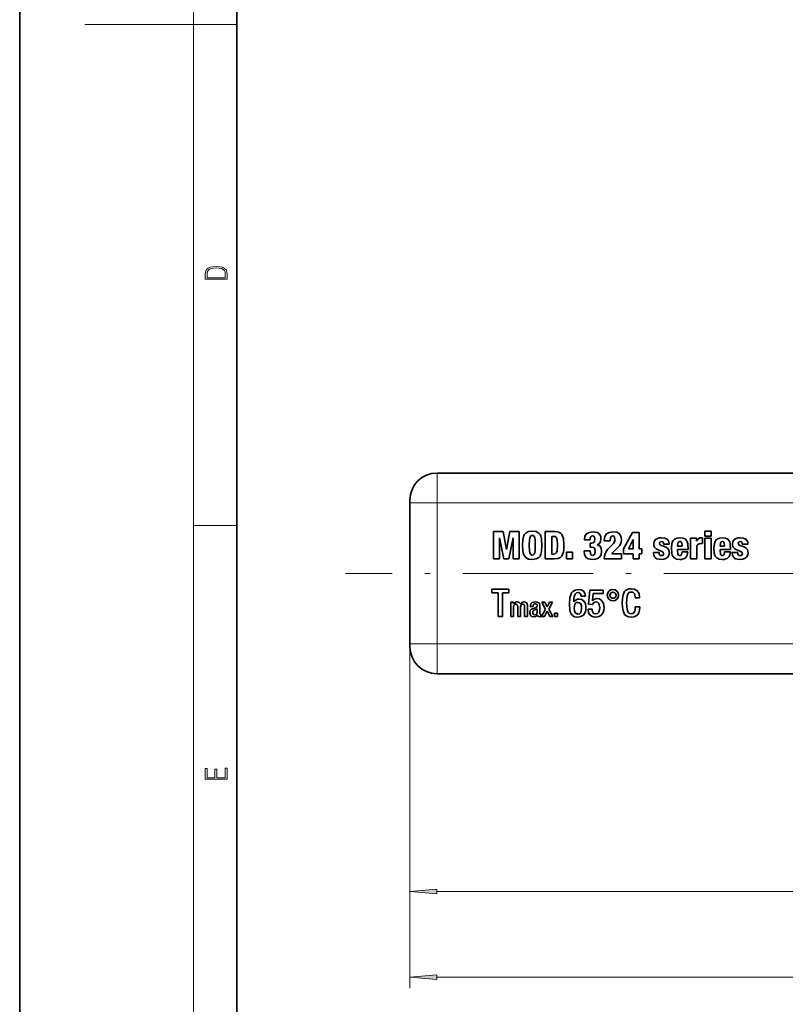
# Model space of a CAD drawing. Extents: x 0 to 210, y 0 to 297.
# Drawn here: x 0 to 70, y 58 to 149 of the extents above; entities that cross this region are included whole.
import ezdxf

# ---------------------------------------------------------------- set-up
doc = ezdxf.new("R2010")
doc.units = 0
doc.linetypes.add('DASHDOT', pattern=[18.5, 12, -3, 0.5, -3])

msp = doc.modelspace()

# ---------------------------------------------------------------- linework, layer by layer
at = {"color": 7, "lineweight": 35}
for p, q in [((0, 297), (0, 0)), ((20, 287), (20, 10)), ((108.933853, 107.158302), (38.433853, 107.158302)), ((35.933853, 104.658302), (35.933853, 104.408302)), ((35.933853, 104.408302), (35.933853, 91.408302)), ((43.643799, 99.239433), (43.643799, 101.75676)), ((43.643799, 101.75676), (44.511101, 101.75676)), ((44.511101, 101.75676), (44.821335, 100.103119)), ((44.828392, 100.103119), (45.12812, 101.75676)), ((45.12812, 101.75676), (45.984909, 101.75676)), ((45.984909, 101.75676), (45.984909, 99.239433)), ((48.395447, 99.239433), (48.395447, 101.75676)), ((48.395447, 101.75676), (49.27343, 101.75676)), ((55.606033, 100.180977), (56.417007, 101.686478)), ((56.417007, 101.686478), (57.05159, 101.686478)), ((57.05159, 101.686478), (57.05159, 100.180977)), ((63.088432, 101.347832), (63.088432, 101.785011)), ((63.088432, 101.785011), (63.65963, 101.785011)), ((63.65963, 101.785011), (63.65963, 101.347832)), ((44.172623, 101.199692), (44.172623, 99.239433)), ((44.17968, 101.199692), (44.172623, 101.199692)), ((44.585167, 99.239433), (44.17968, 101.199692)), ((45.427841, 101.199692), (45.043541, 99.239433)), ((45.434906, 101.199692), (45.427841, 101.199692)), ((45.434906, 99.239433), (45.434906, 101.199692)), ((48.987831, 101.31958), (48.987831, 99.676613)), ((49.153542, 101.31958), (48.987831, 101.31958)), ((52.526291, 101.002289), (51.997292, 101.002289)), ((53.828186, 100.903755), (53.828186, 100.984718)), ((54.378197, 100.903755), (53.828186, 100.903755)), ((56.494522, 101.016411), (56.075081, 100.180977)), ((56.501587, 101.016411), (56.494522, 101.016411)), ((56.501587, 100.180977), (56.501587, 101.016411)), ((61.768959, 99.239433), (61.768959, 101.14698)), ((61.768959, 101.14698), (62.31897, 101.14698)), ((62.31897, 101.14698), (62.31897, 100.878952)), ((62.31897, 100.878952), (62.326035, 100.878952)), ((62.876045, 101.189354), (62.876045, 100.653297)), ((63.65963, 101.347832), (63.088432, 101.347832)), ((63.088432, 99.239433), (63.088432, 101.14698)), ((63.088432, 101.14698), (63.65963, 101.14698)), ((63.65963, 101.14698), (63.65963, 99.239433)), ((44.821335, 100.103119), (44.828392, 100.103119)), ((50.339172, 99.239433), (50.339172, 99.874016)), ((50.339172, 99.874016), (50.889351, 99.874016)), ((50.889351, 99.874016), (50.889351, 99.239433)), ((51.972664, 99.972893), (52.543861, 99.972893)), ((52.536797, 100.70256), (52.699059, 100.70256)), ((52.536797, 100.328766), (52.536797, 100.70256)), ((52.677872, 100.328766), (52.536797, 100.328766)), ((53.167938, 100.547531), (53.167938, 100.540298)), ((55.606033, 99.722435), (55.606033, 100.180977)), ((56.075081, 100.180977), (56.501587, 100.180977)), ((57.05159, 100.180977), (57.284309, 100.180977)), ((57.284309, 100.180977), (57.284309, 99.722435)), ((58.368309, 99.845764), (58.875946, 99.845764)), ((58.368309, 99.76136), (58.368309, 99.845764)), ((59.292114, 100.596794), (59.292114, 100.632278)), ((59.799744, 100.596794), (59.292114, 100.596794)), ((59.799744, 100.660187), (59.799744, 100.596794)), ((60.579887, 100.431091), (60.992264, 100.431091)), ((61.54245, 100.09967), (60.579887, 100.09967)), ((60.579887, 100.09967), (60.579887, 99.983223)), ((60.99588, 99.891586), (61.524704, 99.891586)), ((62.340157, 100.321877), (62.340157, 99.239433)), ((64.499374, 100.431091), (64.911751, 100.431091)), ((65.461929, 100.09967), (64.499374, 100.09967)), ((64.499374, 100.09967), (64.499374, 99.983223)), ((64.915367, 99.891586), (65.444191, 99.891586)), ((65.617996, 99.845764), (66.125633, 99.845764)), ((65.617996, 99.76136), (65.617996, 99.845764)), ((66.541794, 100.596794), (66.541794, 100.632278)), ((67.049431, 100.596794), (66.541794, 100.596794)), ((67.049431, 100.660187), (67.049431, 100.596794)), ((44.172623, 99.239433), (43.643799, 99.239433)), ((45.043541, 99.239433), (44.585167, 99.239433)), ((45.984909, 99.239433), (45.434906, 99.239433)), ((49.213486, 99.239433), (48.395447, 99.239433)), ((48.987831, 99.676613), (49.146477, 99.676613)), ((50.889351, 99.239433), (50.339172, 99.239433)), ((55.407768, 99.239433), (53.814064, 99.239433)), ((54.52272, 99.697624), (55.407768, 99.697624)), ((55.407768, 99.697624), (55.407768, 99.239433)), ((56.501587, 99.722435), (55.606033, 99.722435)), ((56.501587, 99.239433), (56.501587, 99.722435)), ((57.05159, 99.239433), (56.501587, 99.239433)), ((57.05159, 99.722435), (57.05159, 99.239433)), ((57.284309, 99.722435), (57.05159, 99.722435)), ((62.340157, 99.239433), (61.768959, 99.239433)), ((63.65963, 99.239433), (63.088432, 99.239433)), ((43.463966, 96.444077), (45.054047, 96.444077)), ((43.463966, 96.105774), (43.463966, 96.444077)), ((45.054047, 96.444077), (45.054047, 96.105774)), ((52.390038, 95.065353), (52.513367, 96.373459)), ((52.513367, 96.373459), (53.715706, 96.373459)), ((53.715706, 96.373459), (53.715706, 96.052376)), ((44.06324, 96.105774), (43.463966, 96.105774)), ((44.06324, 93.92675), (44.06324, 96.105774)), ((44.465279, 96.105774), (44.465279, 93.92675)), ((45.054047, 96.105774), (44.465279, 96.105774)), ((51.028191, 95.280327), (51.038864, 95.273438)), ((52.096512, 95.816383), (51.694641, 95.816383)), ((52.813095, 96.052376), (52.732132, 95.396774)), ((52.732132, 95.396774), (52.739021, 95.389534)), ((53.715706, 96.052376), (52.813095, 96.052376)), ((56.67556, 95.657562), (56.67556, 95.699936)), ((57.077606, 95.657562), (56.67556, 95.657562)), ((57.077606, 95.703384), (57.077606, 95.657562)), ((45.217003, 93.926407), (45.217003, 95.255524)), ((45.217003, 95.255524), (45.469009, 95.255524)), ((45.469009, 95.255524), (45.469009, 95.100151)), ((45.469009, 95.100151), (45.476418, 95.100151)), ((45.483826, 94.818336), (45.483826, 93.926407)), ((45.856926, 93.926407), (45.856926, 94.837975)), ((46.123749, 94.818336), (46.123749, 93.926407)), ((46.496857, 93.926407), (46.496857, 94.837975)), ((46.76368, 94.936852), (46.76368, 93.926407)), ((47.266663, 94.852791), (47.014481, 94.852791)), ((47.288879, 94.682602), (47.496277, 94.739449)), ((47.651993, 94.405617), (47.651993, 94.628166)), ((47.904007, 94.964066), (47.904007, 94.203049)), ((48.054207, 93.926407), (48.417496, 94.615768)), ((48.07402, 95.255524), (48.365471, 95.255524)), ((48.417496, 94.615768), (48.07402, 95.255524)), ((48.570633, 94.418022), (48.338432, 93.926407)), ((48.365471, 95.255524), (48.573044, 94.815926)), ((48.802826, 93.926407), (48.570633, 94.418022)), ((48.573044, 94.815926), (48.790428, 95.255524)), ((49.077057, 95.255524), (48.731171, 94.615768)), ((48.731171, 94.615768), (49.091873, 93.926407)), ((48.790428, 95.255524), (49.077057, 95.255524)), ((52.344215, 94.546867), (52.344215, 94.599922)), ((52.344215, 94.599922), (52.725067, 94.599922)), ((52.746086, 95.051224), (52.390038, 95.065353)), ((52.725067, 94.599922), (52.725067, 94.532738)), ((56.689682, 94.829018), (57.091553, 94.829018)), ((56.689682, 94.786644), (56.689682, 94.829018)), ((57.091553, 94.829018), (57.091553, 94.775963)), ((44.465279, 93.92675), (44.06324, 93.92675)), ((45.483826, 93.926407), (45.217003, 93.926407)), ((46.123749, 93.926407), (45.856926, 93.926407)), ((46.76368, 93.926407), (46.496857, 93.926407)), ((47.661987, 94.086945), (47.65699, 94.086945)), ((48.017693, 94.11657), (48.017693, 93.943626)), ((48.338432, 93.926407), (48.054207, 93.926407)), ((49.091873, 93.926407), (48.802826, 93.926407)), ((49.254478, 93.926407), (49.254478, 94.252655)), ((49.254478, 94.252655), (49.536118, 94.252655)), ((49.536118, 93.926407), (49.254478, 93.926407)), ((49.536118, 94.252655), (49.536118, 93.926407)), ((35.933853, 91.408302), (35.933853, 91.158302)), ((108.933853, 88.658302), (38.433853, 88.658302))]:
    msp.add_line(p, q, dxfattribs=at)
at = {"color": 7, "lineweight": 13}
for p, q in [((16, 291), (16, 6)), ((16, 148.5), (6, 148.5)), ((16, 148.5), (20, 148.5)), ((38.433853, 107.158302), (38.433853, 104.408302)), ((35.933853, 104.408302), (38.433853, 104.408302)), ((38.433853, 104.408302), (38.433853, 91.408302)), ((108.933853, 104.408302), (38.433853, 104.408302)), ((16, 102.333336), (20, 102.333336)), ((35.933853, 91.408302), (35.933853, 67.589691)), ((35.933853, 91.408302), (35.933853, 59.688824)), ((35.933853, 91.408302), (38.433853, 91.408302)), ((38.433853, 91.408302), (38.433853, 88.658302)), ((108.933853, 91.408302), (38.433853, 91.408302)), ((38.424339, 68.589691), (133.443359, 68.589691)), ((38.424339, 60.688824), (179.943359, 60.688824))]:
    msp.add_line(p, q, dxfattribs=at)
at = {"color": 7, "linetype": 'DASHDOT', "lineweight": 13}
msp.add_line((126.81179, 97.908302), (30.01387, 97.908302), dxfattribs=at)
at = {"color": 7, "lineweight": 13}
for points in [[(17.092787, 125.368179), (17.092787, 125.01561), (19.092787, 125.01561), (19.092787, 125.42868), (19.078878, 125.683205), (19.006556, 125.87722), (18.867474, 126.010742), (18.667196, 126.110878), (18.408503, 126.171379), (18.088614, 126.192245), (17.790979, 126.171379), (17.543413, 126.117134), (17.345917, 126.027428), (17.201271, 125.908516), (17.109476, 125.71032), (17.092787, 125.470406)], [(18.928671, 125.153297), (17.256905, 125.153297), (17.256905, 125.42868), (17.270811, 125.658165), (17.345917, 125.833412), (17.465527, 125.927292), (17.629644, 125.994049), (17.838266, 126.035774), (18.094177, 126.050377), (18.361216, 126.035774), (18.575401, 125.994049), (18.739519, 125.923119), (18.853565, 125.822983), (18.917543, 125.660255), (18.928669, 125.443283)], [(19.092787, 78.944901), (19.092787, 79.952545), (18.928669, 79.952545), (18.928671, 79.082588), (18.147028, 79.082588), (18.147028, 79.854492), (17.982912, 79.854492), (17.982912, 79.082588), (17.256905, 79.082588), (17.256905, 79.927513), (17.092787, 79.927513), (17.092787, 78.944901)], [(38.424339, 68.807571), (35.933853, 68.589691), (38.424339, 68.371796)], [(38.424339, 60.906712), (35.933853, 60.688824), (38.424339, 60.470932)]]:
    msp.add_lwpolyline(points, close=True, dxfattribs=at)
at = {"color": 7, "lineweight": 35}
for points in [[(46.314262, 100.498207), (46.33638, 100.987991), (46.371117, 101.195587), (46.466141, 101.455338), (46.625183, 101.646408), (46.86438, 101.765388), (47.19931, 101.806374)], [(47.19931, 101.806374), (47.55619, 101.757935), (47.801636, 101.622337), (47.913597, 101.490677), (47.991409, 101.331009), (48.052673, 101.081985), (48.084183, 100.498207)], [(49.27343, 101.75676), (49.477386, 101.742027), (49.650925, 101.695732), (49.795044, 101.614731), (49.910728, 101.49588), (49.998978, 101.336052), (50.060783, 101.132088), (50.109039, 100.579231)], [(51.997292, 101.002289), (52.043594, 101.324905), (52.187775, 101.55304), (52.437241, 101.690216), (52.79776, 101.735748)], [(52.79776, 101.735748), (53.020462, 101.718109), (53.20224, 101.66404), (53.343239, 101.571808), (53.443733, 101.439659), (53.503952, 101.265648), (53.523987, 101.048103)], [(53.828186, 100.984718), (53.878418, 101.31324), (54.029121, 101.547943), (54.280342, 101.688789), (54.632103, 101.735748)], [(54.632103, 101.735748), (54.974068, 101.692757), (55.203575, 101.573524), (55.33873, 101.39267), (55.389069, 101.225365), (55.404152, 101.037773)], [(47.195694, 101.411217), (47.095032, 101.391586), (47.022774, 101.328102), (46.962822, 101.163376), (46.941177, 100.995422), (46.927666, 100.498268)], [(47.470779, 100.498268), (47.457085, 100.995422), (47.435005, 101.163376), (47.373581, 101.328102), (47.299324, 101.391586), (47.195694, 101.411217)], [(49.516655, 100.540298), (49.498077, 100.975082), (49.468552, 101.117767), (49.387169, 101.253891), (49.325935, 101.291931), (49.153542, 101.31958)], [(52.755386, 101.361954), (52.638039, 101.331406), (52.591942, 101.287926), (52.543747, 101.177521), (52.526291, 101.002289)], [(52.699059, 100.70256), (52.819008, 100.726761), (52.897301, 100.798248), (52.929306, 100.871346), (52.952789, 101.076355)], [(52.952789, 101.076355), (52.932159, 101.238136), (52.90564, 101.293182), (52.844223, 101.345085), (52.755386, 101.361954)], [(53.523987, 101.048103), (53.48259, 100.817192), (53.362068, 100.644318), (53.167938, 100.547531)], [(54.603851, 101.361954), (54.508789, 101.341217), (54.445061, 101.285423), (54.39801, 101.173088), (54.378197, 100.903755)], [(54.378197, 100.36425), (54.680283, 100.665588), (54.799347, 100.880798), (54.811935, 101.033981)], [(54.811935, 101.033981), (54.780853, 101.251984), (54.732979, 101.320793), (54.678001, 101.351364), (54.603851, 101.361954)], [(55.404152, 101.037773), (55.386086, 100.794975), (55.24958, 100.485512), (55.009338, 100.226791)], [(58.382431, 100.621605), (58.421265, 100.847649), (58.53437, 101.017891), (58.71666, 101.131859), (58.895706, 101.180115), (59.108658, 101.196243)], [(59.105217, 100.843811), (58.987556, 100.820816), (58.927856, 100.758629), (58.911255, 100.667419)], [(59.292114, 100.632278), (59.270302, 100.760773), (59.206955, 100.825798), (59.105217, 100.843811)], [(59.108658, 101.196243), (59.411995, 101.160309), (59.617378, 101.063324), (59.739662, 100.921501), (59.785767, 100.795471), (59.799744, 100.660187)], [(60.00869, 100.261932), (60.050812, 100.669472), (60.110847, 100.839218), (60.193764, 100.969444), (60.307419, 101.073143), (60.511398, 101.164261), (60.784355, 101.196243)], [(60.798477, 100.843811), (60.717392, 100.831108), (60.658745, 100.793999), (60.609512, 100.709106), (60.579887, 100.431091)], [(60.784355, 101.196243), (61.086571, 101.160065), (61.295853, 101.056107), (61.392113, 100.95253), (61.459618, 100.823914), (61.513565, 100.616982), (61.54245, 100.09967)], [(60.992264, 100.431091), (60.963684, 100.713501), (60.919228, 100.796371), (60.86792, 100.831856), (60.798477, 100.843811)], [(62.326035, 100.878952), (62.395187, 100.999893), (62.49308, 101.101028), (62.62204, 101.170456), (62.784401, 101.196243)], [(63.928177, 100.261932), (63.970299, 100.669472), (64.030334, 100.839218), (64.113243, 100.969444), (64.226906, 101.073143), (64.430885, 101.164261), (64.703842, 101.196243)], [(64.717964, 100.843811), (64.636879, 100.831108), (64.578224, 100.793999), (64.528999, 100.709106), (64.499374, 100.431091)], [(64.703842, 101.196243), (65.006058, 101.160065), (65.21534, 101.056107), (65.3116, 100.95253), (65.379105, 100.823914), (65.433052, 100.616982), (65.461929, 100.09967)], [(64.911751, 100.431091), (64.883171, 100.713501), (64.838715, 100.796371), (64.787407, 100.831856), (64.717964, 100.843811)], [(65.632118, 100.621605), (65.670952, 100.847649), (65.784058, 101.017891), (65.966347, 101.131859), (66.145393, 101.180115), (66.358345, 101.196243)], [(66.354904, 100.843811), (66.237244, 100.820816), (66.177544, 100.758629), (66.160942, 100.667419)], [(66.541794, 100.632278), (66.519981, 100.760773), (66.456642, 100.825798), (66.354904, 100.843811)], [(66.358345, 101.196243), (66.661682, 101.160309), (66.867065, 101.063324), (66.989349, 100.921501), (67.035454, 100.795471), (67.049431, 100.660187)], [(47.19931, 99.190163), (46.86438, 99.231102), (46.625183, 99.350044), (46.466141, 99.5411), (46.371117, 99.800842), (46.33638, 100.008438), (46.314262, 100.498207)], [(46.927666, 100.498268), (46.941177, 100.001045), (46.962822, 99.833015), (47.022774, 99.668182), (47.095032, 99.60463), (47.195694, 99.584976)], [(47.195694, 99.584976), (47.299324, 99.60463), (47.373581, 99.668182), (47.435005, 99.833015), (47.457085, 100.001045), (47.470779, 100.498268)], [(48.084183, 100.498207), (48.052673, 99.914436), (47.991409, 99.665421), (47.913597, 99.505768), (47.801636, 99.374115), (47.55619, 99.238556), (47.19931, 99.190163)], [(49.146477, 99.676613), (49.304138, 99.698677), (49.434723, 99.825523), (49.481812, 99.981056), (49.516655, 100.540298)], [(50.109039, 100.579231), (50.091209, 100.094536), (50.064194, 99.894051), (49.992134, 99.644676), (49.907631, 99.497467), (49.792007, 99.383827), (49.550407, 99.275253), (49.213486, 99.239433)], [(52.794144, 99.190163), (52.561935, 99.204079), (52.361832, 99.252075), (52.152756, 99.385338), (52.01947, 99.618187), (51.972664, 99.972893)], [(52.543861, 99.972893), (52.575806, 99.710915), (52.625854, 99.620598), (52.683815, 99.578819), (52.762451, 99.563957)], [(52.988106, 99.930519), (52.959389, 100.176315), (52.861732, 100.296791), (52.677872, 100.328766)], [(52.762451, 99.563957), (52.852058, 99.577705), (52.932121, 99.641426), (52.963287, 99.710083), (52.988106, 99.930519)], [(53.58049, 99.941193), (53.531624, 99.628838), (53.3965, 99.405991), (53.192314, 99.264984), (53.004189, 99.208328), (52.794144, 99.190163)], [(53.167938, 100.540298), (53.406494, 100.43512), (53.53933, 100.239067), (53.58049, 99.941193)], [(53.814064, 99.239433), (53.8414, 99.514191), (53.914078, 99.751152), (54.05732, 100.012039), (54.167374, 100.153297), (54.378197, 100.36425)], [(55.009338, 100.226791), (54.621475, 99.84584), (54.52272, 99.697624)], [(59.076965, 99.969444), (58.723785, 100.102524), (58.594383, 100.174255), (58.458305, 100.309059), (58.401321, 100.444702), (58.382431, 100.621605)], [(58.875946, 99.845764), (58.892746, 99.692665), (58.915329, 99.631424), (58.980324, 99.566765), (59.091087, 99.542595)], [(58.911255, 100.667419), (58.929222, 100.593628), (58.978897, 100.53804), (59.083481, 100.48304), (59.367813, 100.39138), (59.564796, 100.303436), (59.652153, 100.240219), (59.756737, 100.110832), (59.824379, 99.814072)], [(59.295555, 99.736557), (59.252342, 99.863594), (59.076965, 99.969444)], [(59.824379, 99.814072), (59.786713, 99.580421), (59.675583, 99.395821), (59.493752, 99.266556), (59.31266, 99.209702), (59.094536, 99.190163)], [(60.784355, 99.190163), (60.477127, 99.230125), (60.26355, 99.341866), (60.164871, 99.450188), (60.095329, 99.581352), (60.039307, 99.785507), (60.00869, 100.261932)], [(60.579887, 99.983223), (60.612038, 99.677696), (60.660248, 99.591072), (60.714859, 99.554688), (60.787796, 99.542595)], [(60.787796, 99.542595), (60.872177, 99.559013), (60.904449, 99.579796), (60.952065, 99.647385), (60.99588, 99.891586)], [(62.7174, 100.667419), (62.553688, 100.646301), (62.431511, 100.578468), (62.363869, 100.47361), (62.340157, 100.321877)], [(64.703842, 99.190163), (64.396614, 99.230125), (64.183037, 99.341866), (64.084358, 99.450188), (64.014816, 99.581352), (63.958794, 99.785507), (63.928177, 100.261932)], [(64.499374, 99.983223), (64.531517, 99.677696), (64.579735, 99.591072), (64.634346, 99.554688), (64.707283, 99.542595)], [(64.707283, 99.542595), (64.791656, 99.559013), (64.823929, 99.579796), (64.871552, 99.647385), (64.915367, 99.891586)], [(66.326653, 99.969444), (65.973473, 100.102524), (65.84407, 100.174255), (65.707985, 100.309059), (65.651009, 100.444702), (65.632118, 100.621605)], [(66.125633, 99.845764), (66.142433, 99.692665), (66.165016, 99.631424), (66.230011, 99.566765), (66.340775, 99.542595)], [(66.160942, 100.667419), (66.178909, 100.593628), (66.228584, 100.53804), (66.333168, 100.48304), (66.6175, 100.39138), (66.814484, 100.303436), (66.90184, 100.240219), (67.006424, 100.110832), (67.074066, 99.814072)], [(66.545242, 99.736557), (66.502029, 99.863594), (66.326653, 99.969444)], [(67.074066, 99.814072), (67.0364, 99.580421), (66.92527, 99.395821), (66.743439, 99.266556), (66.562347, 99.209702), (66.344223, 99.190163)], [(59.094536, 99.190163), (58.86322, 99.206017), (58.679031, 99.253578), (58.546432, 99.327545), (58.451859, 99.429764), (58.388756, 99.57782), (58.368309, 99.76136)], [(59.091087, 99.542595), (59.179573, 99.557549), (59.243576, 99.598625), (59.282455, 99.660179), (59.295555, 99.736557)], [(66.344223, 99.190163), (66.112907, 99.206017), (65.928719, 99.253578), (65.79612, 99.327545), (65.701546, 99.429764), (65.638435, 99.57782), (65.617996, 99.76136)], [(66.340775, 99.542595), (66.42926, 99.557549), (66.493263, 99.598625), (66.532143, 99.660179), (66.545242, 99.736557)], [(50.62632, 95.072243), (50.671608, 95.681763), (50.739166, 95.936707), (50.817894, 96.103004), (50.923515, 96.238724), (51.135185, 96.374603), (51.423172, 96.422722)], [(55.483902, 95.185181), (55.50148, 95.594231), (55.558716, 95.923882), (55.70842, 96.243774), (55.819221, 96.353943), (55.956673, 96.431816), (56.122765, 96.478065), (56.319511, 96.493347)], [(56.315895, 96.189835), (56.181221, 96.172501), (56.072777, 96.112282), (55.989792, 95.996819), (55.93148, 95.813782), (55.885773, 95.19558)], [(56.67556, 95.699936), (56.629768, 95.982307), (56.561028, 96.096268), (56.459579, 96.167282), (56.315895, 96.189835)], [(56.319511, 96.493347), (56.624176, 96.452942), (56.834152, 96.346497), (56.997101, 96.140129), (57.050034, 95.985138), (57.077606, 95.703384)], [(45.79509, 95.290314), (46.006035, 95.230759), (46.103943, 95.087746)], [(46.103943, 95.087746), (46.240456, 95.237221), (46.44001, 95.290314)], [(46.44001, 95.290314), (46.575813, 95.26915), (46.680946, 95.201004), (46.741875, 95.093445), (46.76368, 94.936852)], [(47.014481, 94.852791), (47.057617, 95.091469), (47.204521, 95.23951), (47.481461, 95.290314)], [(47.481461, 95.290314), (47.658722, 95.269287), (47.798706, 95.202049), (47.875969, 95.103905), (47.904007, 94.964066)], [(51.426613, 96.140564), (51.266113, 96.102058), (51.155655, 95.99823), (51.070145, 95.788483), (51.04248, 95.621971), (51.028191, 95.280327)], [(51.038864, 95.273438), (51.125778, 95.390442), (51.237137, 95.472862), (51.370972, 95.521629), (51.525314, 95.537674)], [(51.694641, 95.816383), (51.649048, 96.010971), (51.585442, 96.0886), (51.426613, 96.140564)], [(51.525314, 95.537674), (51.766045, 95.491364), (51.962112, 95.352203), (52.094032, 95.11982), (52.142334, 94.793877)], [(53.074059, 95.280327), (52.859879, 95.217323), (52.746086, 95.051224)], [(53.409096, 94.747429), (53.367462, 95.054245), (53.308586, 95.169281), (53.211716, 95.250671), (53.074059, 95.280327)], [(53.158638, 95.583496), (53.388184, 95.549072), (53.559731, 95.455017), (53.71077, 95.260689), (53.769829, 95.102013), (53.810966, 94.758392)], [(45.694603, 95.077751), (45.618034, 95.062447), (45.552094, 95.016518), (45.502785, 94.93457), (45.483826, 94.818336)], [(45.856926, 94.837975), (45.839355, 94.977005), (45.785179, 95.054024), (45.694603, 95.077751)], [(46.336143, 95.077751), (46.258163, 95.061996), (46.19088, 95.014732), (46.142143, 94.933212), (46.123749, 94.818336)], [(46.496857, 94.837975), (46.47934, 94.977005), (46.426117, 95.054024), (46.336143, 95.077751)], [(46.980026, 94.26506), (47.020027, 94.491745), (47.144218, 94.623032), (47.288879, 94.682602)], [(47.355949, 94.504547), (47.266876, 94.407707), (47.246849, 94.28952)], [(47.469231, 95.107384), (47.392441, 95.09745), (47.337631, 95.069931), (47.292557, 95.011841), (47.276497, 94.963165), (47.266663, 94.852791)], [(47.651993, 94.628166), (47.562019, 94.580185), (47.355949, 94.504547)], [(47.412392, 94.089355), (47.517555, 94.111351), (47.592392, 94.174362), (47.637131, 94.273941), (47.651993, 94.405617)], [(47.651993, 94.910492), (47.635887, 95.014481), (47.579163, 95.083092), (47.469231, 95.107384)], [(47.496277, 94.739449), (47.600906, 94.783112), (47.633057, 94.819565), (47.651993, 94.910492)], [(51.37735, 93.877136), (51.10257, 93.915977), (50.90213, 94.027969), (50.804436, 94.139938), (50.73172, 94.279411), (50.668076, 94.504692), (50.62632, 95.072243)], [(51.409042, 95.234505), (51.28183, 95.214058), (51.189384, 95.156685), (51.111244, 95.033081), (51.082291, 94.927101), (51.063499, 94.677437)], [(51.063499, 94.677437), (51.100571, 94.414551), (51.214424, 94.229141), (51.409042, 94.158951)], [(52.142334, 94.793877), (52.122391, 94.526321), (52.061516, 94.300659), (51.913979, 94.070129), (51.687157, 93.926575), (51.37735, 93.877136)], [(51.409042, 94.158951), (51.54882, 94.192017), (51.646706, 94.283035), (51.700829, 94.397308), (51.740463, 94.695007)], [(53.042366, 93.877136), (52.836395, 93.896149), (52.663918, 93.952858), (52.489098, 94.086258), (52.381134, 94.284645), (52.344215, 94.546867)], [(52.725067, 94.532738), (52.745422, 94.396164), (52.807922, 94.282288), (52.90918, 94.207916), (53.052872, 94.180305)], [(53.810966, 94.758392), (53.791496, 94.51931), (53.731583, 94.307442), (53.584892, 94.079834), (53.356941, 93.930672), (53.042366, 93.877136)], [(53.052872, 94.180305), (53.201149, 94.213264), (53.304321, 94.303558), (53.366196, 94.428673), (53.409096, 94.747429)], [(56.315895, 93.877136), (56.120224, 93.892387), (55.954971, 93.938606), (55.818153, 94.016457), (55.707802, 94.126617), (55.558586, 94.446495), (55.501465, 94.776138), (55.483902, 95.185181)], [(55.885773, 95.19558), (55.93148, 94.571922), (55.989792, 94.383827), (56.072777, 94.263306), (56.181221, 94.199196), (56.315895, 94.180305)], [(56.315895, 94.180305), (56.459915, 94.209076), (56.561707, 94.285828), (56.644112, 94.438095), (56.672783, 94.556137), (56.689682, 94.786644)], [(57.091553, 94.775963), (57.069992, 94.519943), (56.999023, 94.284294), (56.908051, 94.132195), (56.780273, 94.009109), (56.579041, 93.91214), (56.315895, 93.877136)], [(47.325912, 93.891953), (47.141769, 93.932106), (47.022469, 94.055176), (46.980026, 94.26506)], [(47.246849, 94.28952), (47.265038, 94.188324), (47.287888, 94.147835), (47.339577, 94.105034), (47.412392, 94.089355)], [(47.65699, 94.086945), (47.522911, 93.940353), (47.325912, 93.891953)], [(47.88678, 93.911591), (47.777397, 93.928497), (47.732651, 93.95108), (47.68354, 94.005333), (47.661987, 94.086945)], [(47.904007, 94.203049), (47.912369, 94.15876), (47.934937, 94.125069), (47.952744, 94.11351), (47.973251, 94.109337)]]:
    msp.add_lwpolyline(points, dxfattribs=at)
for centre, radius, start, end in [((38.433853, 104.658302), 2.5, 90.000003, 179.999995), ((62.79908, 100.763016), 0.433314, 79.766876, 91.94009), ((62.726868, 99.870056), 0.797349, 79.216534, 90.680399), ((54.631287, 95.895927), 0.52697, 90.154693, 179.845684), ((54.628448, 95.898758), 0.284117, 89.714405, 180.284732), ((54.628334, 95.895821), 0.527081, 0.165937, 89.833947), ((54.631279, 95.898758), 0.284117, 359.715263, 90.285593), ((45.801537, 94.91848), 0.372274, 90.993454, 150.804758), ((53.165039, 95.021133), 0.562811, 90.652415, 139.14807), ((54.631302, 95.898781), 0.526993, 180.15668, 269.840355), ((54.628448, 95.895927), 0.284117, 179.715268, 270.285595), ((54.628349, 95.898849), 0.527058, 270.161101, 359.836424), ((54.631279, 95.895927), 0.284117, 269.714407, 0.284737), ((47.87809, 94.225975), 0.314731, 271.582839, 296.309415), ((47.978508, 94.223259), 0.113859, 267.358941, 290.168726), ((38.433853, 91.158302), 2.5, 180.000005, 269.999997)]:
    msp.add_arc(centre, radius, start, end, dxfattribs=at)
for centre, major_axis, ratio, start_param, end_param in [((46.419075, 114.112373), (14.924301, -14.733459), 0.158529, 6.123980971, 6.431788649), ((50.338562, 114.112373), (14.924301, -14.733459), 0.158529, 6.123980971, 6.431788649), ((40.132599, 85.652878), (11.829193, 10.582268), 0.169185, 6.132944529, 6.470069936), ((1.199219, 12.955139), (-50.366074, -82.239075), 0.051123, 3.058313232, 3.172893662)]:
    msp.add_ellipse(centre, major_axis=major_axis, ratio=ratio, start_param=start_param, end_param=end_param, dxfattribs=at)
at = {"color": 7, "lineweight": 13}
for points in [[(38.424339, 68.807571), (35.933853, 68.589691), (38.424339, 68.807571), (38.424339, 68.371796)], [(38.424339, 60.906712), (35.933853, 60.688824), (38.424339, 60.906712), (38.424339, 60.470932)]]:
    msp.add_solid(points, dxfattribs=at)

doc.saveas('drawing.dxf')
